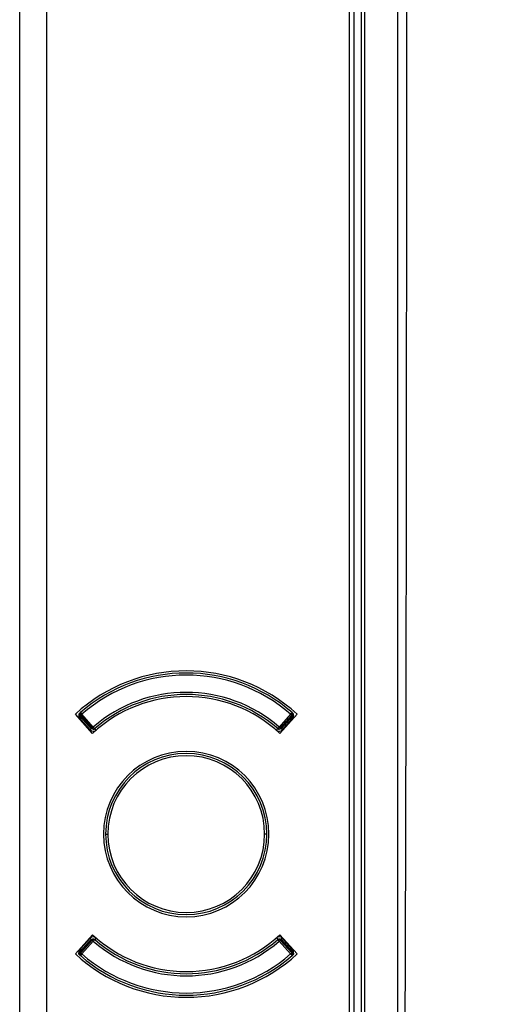
# Model space of a CAD drawing. Units: millimetres. Extents: x 69 to 1126, y 56 to 792.
# Drawn here: x 121 to 136, y 618 to 648 of the extents above; entities that cross this region are included whole.
import ezdxf

# ---------------------------------------------------------------- set-up
doc = ezdxf.new("R2010")
doc.units = ezdxf.units.MM

msp = doc.modelspace()

# ---------------------------------------------------------------- linework, layer by layer
at = {"color": 7, "linetype": 'Continuous', "lineweight": 25}
for p, q in [((120.971, 539.382), (120.971, 668.248)), ((121.804, 668.248), (121.804, 539.382)), ((123.234, 626.107), (122.698, 626.702)), ((122.899, 626.703), (122.832, 626.707)), ((122.849, 626.658), (122.835, 626.646)), ((122.836, 626.644), (122.84, 626.64)), ((122.84, 626.64), (122.838, 626.638)), ((122.871, 626.534), (122.838, 626.638)), ((122.854, 626.653), (122.84, 626.64)), ((122.84, 626.64), (123.19, 626.248)), ((122.864, 626.671), (122.849, 626.658)), ((122.849, 626.658), (123.205, 626.261)), ((122.855, 626.753), (122.899, 626.703)), ((122.899, 626.703), (122.864, 626.671)), ((122.864, 626.671), (123.219, 626.274)), ((122.871, 626.534), (123.155, 626.216)), ((122.871, 626.51), (122.871, 626.534)), ((123.255, 626.305), (122.899, 626.703)), ((129.377, 626.703), (129.021, 626.305)), ((129.577, 626.702), (129.042, 626.107)), ((129.056, 626.274), (129.412, 626.671)), ((129.071, 626.261), (129.426, 626.658)), ((129.085, 626.248), (129.436, 626.64)), ((129.121, 626.216), (129.404, 626.534)), ((129.377, 626.703), (129.42, 626.753)), ((129.377, 626.703), (129.443, 626.707)), ((129.412, 626.671), (129.377, 626.703)), ((129.438, 626.638), (129.404, 626.534)), ((129.404, 626.534), (129.404, 626.51)), ((129.426, 626.658), (129.412, 626.671)), ((129.436, 626.64), (129.421, 626.653)), ((129.44, 626.646), (129.426, 626.658)), ((129.436, 626.64), (129.44, 626.644)), ((129.438, 626.638), (129.436, 626.64)), ((123.155, 626.216), (123.19, 626.248)), ((123.19, 626.248), (123.205, 626.261)), ((123.205, 626.261), (123.21, 626.265)), ((123.21, 626.265), (123.219, 626.274)), ((123.219, 626.274), (123.255, 626.305)), ((123.255, 626.305), (123.293, 626.261)), ((123.293, 626.261), (123.298, 626.255)), ((123.342, 626.205), (123.298, 626.255)), ((128.934, 626.205), (128.977, 626.255)), ((128.977, 626.255), (128.983, 626.261)), ((128.983, 626.261), (129.021, 626.305)), ((129.021, 626.305), (129.056, 626.274)), ((129.056, 626.274), (129.066, 626.265)), ((129.066, 626.265), (129.071, 626.261)), ((129.085, 626.248), (129.071, 626.261)), ((129.121, 626.216), (129.085, 626.248)), ((123.638, 622.982), (123.704, 622.982)), ((128.638, 622.982), (128.571, 622.982)), ((122.698, 619.261), (123.234, 619.856)), ((129.042, 619.856), (129.577, 619.261)), ((123.19, 619.716), (122.84, 619.324)), ((123.205, 619.703), (122.849, 619.305)), ((123.219, 619.69), (122.864, 619.292)), ((123.155, 619.747), (122.871, 619.429)), ((122.899, 619.261), (123.255, 619.658)), ((123.155, 619.747), (123.19, 619.716)), ((123.19, 619.716), (123.205, 619.703)), ((123.21, 619.698), (123.205, 619.703)), ((123.219, 619.69), (123.21, 619.698)), ((123.255, 619.658), (123.219, 619.69)), ((123.293, 619.703), (123.255, 619.658)), ((123.298, 619.708), (123.293, 619.703)), ((123.342, 619.759), (123.298, 619.708)), ((128.934, 619.759), (128.977, 619.708)), ((128.983, 619.703), (128.977, 619.708)), ((129.021, 619.658), (128.983, 619.703)), ((129.056, 619.69), (129.021, 619.658)), ((129.021, 619.658), (129.377, 619.261)), ((129.066, 619.698), (129.056, 619.69)), ((129.412, 619.292), (129.056, 619.69)), ((129.071, 619.703), (129.066, 619.698)), ((129.085, 619.716), (129.071, 619.703)), ((129.426, 619.305), (129.071, 619.703)), ((129.121, 619.747), (129.085, 619.716)), ((129.436, 619.324), (129.085, 619.716)), ((129.404, 619.429), (129.121, 619.747)), ((122.899, 619.261), (122.832, 619.256)), ((122.835, 619.317), (122.849, 619.305)), ((122.84, 619.324), (122.836, 619.319)), ((122.838, 619.325), (122.871, 619.429)), ((122.838, 619.325), (122.84, 619.324)), ((122.84, 619.324), (122.854, 619.31)), ((122.849, 619.305), (122.864, 619.292)), ((122.899, 619.261), (122.855, 619.21)), ((122.864, 619.292), (122.899, 619.261)), ((122.871, 619.429), (122.871, 619.454)), ((129.377, 619.261), (129.412, 619.292)), ((129.42, 619.21), (129.377, 619.261)), ((129.377, 619.261), (129.443, 619.256)), ((129.404, 619.454), (129.404, 619.429)), ((129.404, 619.429), (129.438, 619.325)), ((129.412, 619.292), (129.426, 619.305)), ((129.421, 619.31), (129.436, 619.324)), ((129.426, 619.305), (129.44, 619.317)), ((129.436, 619.324), (129.438, 619.325)), ((129.44, 619.319), (129.436, 619.324))]:
    msp.add_line(p, q, dxfattribs=at)
for centre, radius, start, end in [((126.138, 622.982), 5.067, 47.2442, 132.7558), ((126.138, 622.982), 5, 48.964, 131.036), ((126.138, 622.982), 4.933, 48.964, 131.036), ((126.138, 622.982), 4.267, 47.1025, 132.8975), ((126.138, 622.982), 4.4, 49.0578, 130.9422), ((126.138, 622.982), 4.333, 49.0578, 130.9422), ((126.138, 622.982), 5, 131.0436, 131.397), ((122.899, 626.703), 0.0667, 131.036, 176.4232), ((122.899, 626.703), 0.0667, 176.4232, 221.8103), ((126.138, 622.982), 5, 48.6481, 48.964), ((129.377, 626.703), 0.0667, 3.5768, 48.964), ((129.377, 626.703), 0.0667, 318.1897, 3.5768), ((123.255, 626.305), 0.0667, 221.8103, 266.3762), ((123.255, 626.329), 0.0779, 234.6355, 299.5674), ((123.255, 626.305), 0.0667, 266.3762, 310.9422), ((129.021, 626.305), 0.0667, 229.0578, 273.6238), ((129.021, 626.329), 0.0779, 240.4326, 305.3645), ((129.021, 626.305), 0.0667, 273.6238, 318.1897), ((123.255, 626.305), 0.133, 221.8103, 310.9422), ((129.021, 626.305), 0.133, 229.0578, 318.1897), ((126.138, 622.982), 2.567, 90, 270), ((126.138, 622.982), 2.5, 0, 180), ((126.138, 622.982), 2.433, 0, 180), ((126.138, 622.982), 2.567, 270, 90), ((126.138, 622.982), 2.5, 180, 0), ((126.138, 622.982), 2.433, 180, 0), ((126.138, 622.982), 4.267, 227.1025, 270), ((126.138, 622.982), 4.267, 270, 312.8975), ((123.255, 619.658), 0.133, 49.0578, 138.1897), ((123.255, 619.658), 0.0667, 93.6238, 138.1897), ((123.255, 619.635), 0.0779, 60.4326, 125.3645), ((123.255, 619.658), 0.0667, 49.0578, 93.6238), ((126.138, 622.982), 4.4, 229.0578, 310.9422), ((126.138, 622.982), 4.333, 229.0578, 310.9422), ((129.021, 619.658), 0.133, 41.8103, 130.9422), ((129.021, 619.658), 0.0667, 86.3762, 130.9422), ((129.021, 619.635), 0.0779, 54.6355, 119.5674), ((129.021, 619.658), 0.0667, 41.8103, 86.3762), ((126.138, 622.982), 5.067, 227.2442, 270), ((122.899, 619.261), 0.0667, 138.1897, 183.5768), ((122.899, 619.261), 0.0667, 183.5768, 228.964), ((126.138, 622.982), 5, 228.646, 228.964), ((126.138, 622.982), 5, 228.964, 311.036), ((126.138, 622.982), 4.933, 228.964, 311.036), ((126.138, 622.982), 5.067, 270, 312.7558), ((129.377, 619.261), 0.0667, 311.036, 356.4232), ((126.138, 622.982), 5, 311.0468, 311.3942), ((129.377, 619.261), 0.0667, 356.4232, 41.8103)]:
    msp.add_arc(centre, radius, start, end, dxfattribs=at)
for points, knots in [([(131.204, 552.915), (131.204, 571.078), (131.204, 589.241), (131.204, 616.485), (131.204, 625.566), (131.204, 639.188), (131.204, 643.729), (131.204, 649.405), (131.204, 651.107), (131.204, 653.094), (131.204, 653.945), (131.204, 654.371), (131.204, 654.513), (131.205, 654.797), (131.208, 654.938), (131.241, 655.362), (131.289, 655.643), (131.402, 656.062), (131.447, 656.201), (131.548, 656.471), (131.604, 656.603), (131.791, 656.99), (131.94, 657.238), (132.286, 657.705), (132.478, 657.919), (132.794, 658.211), (132.904, 658.304), (133.133, 658.48), (133.253, 658.563), (133.62, 658.793), (133.876, 658.923), (134.411, 659.133), (134.692, 659.214), (135.26, 659.321), (135.547, 659.348), (135.838, 659.348)], [0, 0, 0, 0, 0.5, 0.5, 0.75, 0.75, 0.875, 0.875, 0.90625, 0.921875, 0.929687, 0.929687, 0.933594, 0.933594, 0.9375, 0.9375, 0.945312, 0.945312, 0.949219, 0.949219, 0.953125, 0.953125, 0.960937, 0.960937, 0.96875, 0.96875, 0.972656, 0.972656, 0.976562, 0.976562, 0.984375, 0.984375, 0.992188, 0.992188, 1, 1, 1, 1]), ([(135.838, 659.215), (135.549, 659.215), (135.264, 659.188), (134.845, 659.106), (134.706, 659.073), (134.43, 658.992), (134.293, 658.944), (133.894, 658.784), (133.641, 658.653), (133.16, 658.343), (132.932, 658.163), (132.519, 657.767), (132.333, 657.552), (132.084, 657.201), (132.006, 657.079), (131.863, 656.829), (131.798, 656.702), (131.621, 656.313), (131.528, 656.043), (131.394, 655.482), (131.354, 655.198), (131.337, 654.773), (131.338, 654.632), (131.338, 654.348), (131.338, 653.923), (131.338, 652.932), (131.338, 650.948), (131.338, 649.248), (131.338, 643.582), (131.338, 639.048), (131.338, 625.448), (131.338, 598.248), (131.338, 571.048), (131.338, 552.915)], [0, 0, 0, 0, 0.007812, 0.007812, 0.011719, 0.011719, 0.015625, 0.015625, 0.023437, 0.023437, 0.03125, 0.03125, 0.039062, 0.039062, 0.042969, 0.042969, 0.046875, 0.046875, 0.054687, 0.054687, 0.0625, 0.0625, 0.066406, 0.066406, 0.070312, 0.078125, 0.09375, 0.125, 0.125, 0.25, 0.25, 0.5, 1, 1, 1, 1]), ([(131.571, 552.915), (131.571, 570.988), (131.571, 598.097), (131.571, 629.724), (131.571, 643.279), (131.571, 650.056), (131.571, 652.315), (131.571, 654.716), (131.571, 654.857), (131.59, 655.139), (131.606, 655.28), (131.653, 655.561), (131.684, 655.702), (131.76, 655.979), (131.804, 656.114), (131.957, 656.512), (132.086, 656.767), (132.395, 657.252), (132.572, 657.475), (132.868, 657.782), (132.972, 657.879), (133.191, 658.064), (133.305, 658.152), (133.658, 658.394), (133.907, 658.531), (134.301, 658.698), (134.437, 658.748), (134.711, 658.833), (135.125, 658.939), (135.55, 658.982), (135.838, 658.982)], [0, 0, 0, 0, 0.5, 0.75, 0.875, 0.875, 0.9375, 0.9375, 0.941406, 0.941406, 0.945312, 0.945312, 0.949219, 0.949219, 0.953125, 0.953125, 0.960937, 0.960937, 0.96875, 0.96875, 0.972656, 0.972656, 0.976562, 0.976562, 0.984375, 0.984375, 0.988281, 0.988281, 0.992187, 1, 1, 1, 1]), ([(135.838, 658.882), (135.556, 658.882), (135.276, 658.853), (134.723, 658.74), (134.457, 658.656), (134.073, 658.492), (133.947, 658.431), (133.702, 658.295), (133.581, 658.221), (133.236, 657.982), (133.024, 657.801), (132.734, 657.498), (132.641, 657.391), (132.468, 657.17), (132.388, 657.056), (132.165, 656.703), (132.04, 656.453), (131.841, 655.925), (131.769, 655.655), (131.702, 655.243), (131.687, 655.104), (131.671, 654.824), (131.671, 654.682), (131.671, 652.283), (131.671, 650.024), (131.671, 643.249), (131.671, 629.699), (131.671, 598.082), (131.671, 570.982), (131.671, 552.915)], [0, 0, 0, 0, 0.007813, 0.007813, 0.015625, 0.015625, 0.019531, 0.019531, 0.023438, 0.023438, 0.03125, 0.03125, 0.035156, 0.035156, 0.039063, 0.039063, 0.046875, 0.046875, 0.054688, 0.054688, 0.058594, 0.058594, 0.0625, 0.0625, 0.125, 0.125, 0.25, 0.5, 1, 1, 1, 1]), ([(132.704, 552.915), (132.704, 570.682), (132.704, 597.332), (132.704, 628.424), (132.704, 643.971), (132.704, 650.911), (132.704, 653.548), (132.704, 654.034), (132.704, 654.277), (132.704, 654.398), (132.704, 654.459), (132.704, 654.489), (132.704, 654.504), (132.704, 654.512), (132.704, 654.515), (132.704, 654.517), (132.704, 654.518), (132.704, 654.587), (132.704, 654.663), (132.704, 654.71), (132.704, 654.723), (132.704, 654.726), (132.704, 654.727), (132.704, 654.728), (132.704, 654.728), (132.704, 654.727), (132.705, 654.799), (132.708, 654.87), (132.723, 655.083), (132.743, 655.224), (132.832, 655.644), (132.928, 655.911), (133.192, 656.418), (133.357, 656.65), (133.748, 657.067), (133.969, 657.246), (134.458, 657.543), (134.719, 657.656), (135.27, 657.81), (135.551, 657.848), (135.838, 657.848)], [0, 0, 0, 0, 0.5, 0.75, 0.875, 0.9375, 0.945313, 0.949219, 0.951172, 0.952148, 0.952637, 0.952881, 0.953003, 0.953064, 0.953094, 0.953094, 0.953125, 0.953125, 0.954102, 0.95459, 0.954834, 0.954956, 0.955017, 0.955048, 0.955048, 0.955078, 0.955078, 0.957031, 0.957031, 0.960938, 0.960938, 0.96875, 0.96875, 0.976563, 0.976563, 0.984375, 0.984375, 0.992188, 0.992188, 1, 1, 1, 1]), ([(137.076, 657.582), (136.991, 657.582), (136.908, 657.582), (136.74, 657.582), (136.656, 657.582), (136.404, 657.582), (136.236, 657.582), (135.899, 657.582), (135.731, 657.585), (135.396, 657.552), (135.23, 657.522), (134.744, 657.386), (134.436, 657.239), (133.89, 656.846), (133.652, 656.601), (133.275, 656.044), (133.136, 655.732), (133.015, 655.243), (132.989, 655.076), (132.972, 654.824), (132.971, 654.74), (132.971, 654.572), (132.971, 654.488), (132.971, 654.067), (132.971, 653.731), (132.971, 653.227), (132.971, 653.059), (132.971, 652.722), (132.971, 652.556), (132.971, 652.214), (132.971, 652.04), (132.971, 651.694), (132.971, 651.522), (132.971, 651.005), (132.971, 650.66), (132.97, 649.625), (132.97, 648.935), (132.97, 646.865), (132.97, 645.485), (132.967, 638.588), (132.962, 633.067), (132.946, 624.79), (132.939, 622.031), (132.92, 616.51), (132.908, 613.752), (132.882, 608.232), (132.87, 605.473), (132.875, 599.954), (132.889, 597.194), (132.925, 588.916), (132.939, 583.397), (132.959, 572.359), (132.965, 566.84), (132.969, 559.941), (132.969, 558.561), (132.97, 556.492), (132.97, 555.802), (132.971, 554.767), (132.971, 554.423), (132.971, 553.991), (132.971, 553.904), (132.971, 553.733), (132.971, 553.651), (132.971, 553.4), (132.971, 553.233), (132.971, 552.982), (132.97, 552.899), (132.976, 552.732), (132.982, 552.648), (133.013, 552.4), (133.048, 552.236), (133.194, 551.756), (133.348, 551.454), (133.75, 550.92), (133.999, 550.69), (134.56, 550.327), (134.873, 550.195), (135.361, 550.083), (135.528, 550.06), (135.778, 550.048), (135.861, 550.048), (136.028, 550.048), (136.112, 550.048), (136.363, 550.048), (136.53, 550.048), (136.78, 550.048), (136.863, 550.048), (137.033, 550.048), (137.12, 550.048), (137.553, 550.048), (137.897, 550.048), (138.586, 550.047), (138.931, 550.047), (142.036, 550.045), (144.795, 550.043), (150.315, 550.037), (153.074, 550.033), (155.834, 550.029)], [0, 0, 0, 0, 0.001953, 0.001953, 0.003906, 0.003906, 0.007813, 0.007813, 0.011719, 0.011719, 0.015625, 0.015625, 0.023438, 0.023438, 0.03125, 0.03125, 0.039063, 0.039063, 0.042969, 0.042969, 0.044922, 0.044922, 0.046875, 0.046875, 0.054688, 0.054688, 0.058594, 0.058594, 0.0625, 0.0625, 0.066406, 0.066406, 0.070313, 0.070313, 0.078125, 0.078125, 0.09375, 0.09375, 0.125, 0.125, 0.25, 0.25, 0.3125, 0.3125, 0.375, 0.375, 0.4375, 0.4375, 0.5, 0.5, 0.625, 0.625, 0.75, 0.75, 0.78125, 0.78125, 0.796875, 0.796875, 0.804688, 0.804688, 0.806641, 0.806641, 0.808594, 0.808594, 0.8125, 0.8125, 0.814453, 0.814453, 0.816406, 0.816406, 0.820313, 0.820313, 0.828125, 0.828125, 0.835938, 0.835938, 0.84375, 0.84375, 0.847656, 0.847656, 0.849609, 0.849609, 0.851563, 0.851563, 0.855469, 0.855469, 0.857422, 0.857422, 0.859375, 0.859375, 0.867188, 0.867188, 0.875, 0.875, 0.9375, 0.9375, 1, 1, 1, 1]), ([(146.051, 572.7), (145.195, 573.793), (144.387, 574.92), (143.248, 576.662), (142.881, 577.25), (142.172, 578.442), (141.83, 579.047), (140.845, 580.877), (140.239, 582.128), (139.138, 584.674), (138.642, 585.97), (137.317, 589.917), (136.656, 592.617), (135.995, 596.729), (135.83, 598.107), (135.609, 600.871), (135.551, 602.26), (135.539, 606.418), (135.742, 609.197), (136.378, 613.308), (136.646, 614.671), (137.293, 617.368), (137.673, 618.703), (138.977, 622.654), (140.069, 625.216), (141.699, 628.277), (142.038, 628.883), (142.741, 630.077), (143.107, 630.669), (143.861, 631.832), (144.25, 632.406), (144.852, 633.254), (145.056, 633.535), (145.366, 633.953), (145.469, 634.092), (145.679, 634.368), (145.785, 634.506), (145.891, 634.643)], [0, 0, 0, 0, 0.0625, 0.0625, 0.09375, 0.09375, 0.125, 0.125, 0.1875, 0.1875, 0.25, 0.25, 0.375, 0.375, 0.4375, 0.4375, 0.5, 0.5, 0.625, 0.625, 0.6875, 0.6875, 0.75, 0.75, 0.875, 0.875, 0.90625, 0.90625, 0.9375, 0.9375, 0.96875, 0.96875, 0.984375, 0.984375, 0.992187, 0.992187, 1, 1, 1, 1]), ([(122.825, 626.726), (122.822, 626.723), (122.816, 626.717), (122.809, 626.706), (122.805, 626.694), (122.805, 626.685), (122.804, 626.681)], [0, 0, 0, 0, 0.249995, 0.499989, 0.749958, 1, 1, 1, 1]), ([(122.804, 626.681), (122.805, 626.678), (122.806, 626.673), (122.811, 626.667), (122.818, 626.663), (122.825, 626.661), (122.828, 626.66)], [0, 0, 0, 0, 0.274747, 0.527143, 0.766331, 1, 1, 1, 1]), ([(122.804, 626.681), (122.804, 626.68), (122.804, 626.679), (122.804, 626.678), (122.804, 626.678)], [0, 0, 0, 0, 0.560838, 1, 1, 1, 1]), ([(122.804, 626.678), (122.805, 626.675), (122.806, 626.669), (122.812, 626.66), (122.822, 626.652), (122.831, 626.648), (122.835, 626.646)], [0, 0, 0, 0, 0.249875, 0.5, 0.750125, 1, 1, 1, 1]), ([(122.804, 626.678), (122.804, 626.676), (122.804, 626.673), (122.804, 626.67), (122.804, 626.668)], [0, 0, 0, 0, 0.556758, 1, 1, 1, 1]), ([(122.804, 626.668), (122.805, 626.665), (122.806, 626.658), (122.816, 626.647), (122.83, 626.642), (122.838, 626.638)], [0, 0, 0, 0, 0.280747, 0.561272, 1, 1, 1, 1]), ([(122.804, 626.668), (122.804, 626.645), (122.804, 626.618), (122.804, 626.588), (122.804, 626.584)], [0, 0, 0, 0, 0.847443, 1, 1, 1, 1]), ([(122.827, 626.728), (122.823, 626.724), (122.815, 626.714), (122.813, 626.695), (122.818, 626.676), (122.825, 626.665), (122.828, 626.66)], [0, 0, 0, 0, 0.279649, 0.559116, 0.779382, 1, 1, 1, 1]), ([(122.84, 626.74), (122.836, 626.736), (122.828, 626.729), (122.821, 626.719), (122.817, 626.714)], [0, 0, 0, 0, 0.4828469, 1, 1, 1, 1]), ([(122.827, 626.728), (122.826, 626.728), (122.825, 626.726), (122.825, 626.726), (122.825, 626.726)], [0, 0, 0, 0, 0.555591, 1, 1, 1, 1]), ([(122.848, 626.746), (122.845, 626.743), (122.839, 626.74), (122.831, 626.732), (122.827, 626.728)], [0, 0, 0, 0, 0.563247, 1, 1, 1, 1]), ([(122.828, 626.66), (122.829, 626.667), (122.831, 626.679), (122.831, 626.694), (122.832, 626.697), (122.832, 626.697), (122.832, 626.697), (122.832, 626.696), (122.833, 626.692), (122.834, 626.688), (122.834, 626.686)], [0, 0, 0, 0, 0.469006, 0.728808, 0.755135, 0.778269, 0.800792, 0.825438, 0.895216, 1, 1, 1, 1]), ([(122.835, 626.646), (122.834, 626.648), (122.831, 626.653), (122.829, 626.658), (122.828, 626.66)], [0, 0, 0, 0, 0.527754, 1, 1, 1, 1]), ([(122.836, 626.644), (122.836, 626.644), (122.836, 626.645), (122.835, 626.646), (122.835, 626.646)], [0, 0, 0, 0, 0.5617177, 1, 1, 1, 1]), ([(122.838, 626.638), (122.837, 626.639), (122.837, 626.641), (122.836, 626.643), (122.836, 626.644)], [0, 0, 0, 0, 0.564255, 1, 1, 1, 1]), ([(129.449, 626.728), (129.444, 626.733), (129.435, 626.74), (129.43, 626.744), (129.428, 626.746)], [0, 0, 0, 0, 0.55638, 1, 1, 1, 1]), ([(129.458, 626.714), (129.455, 626.719), (129.447, 626.729), (129.439, 626.737), (129.435, 626.741)], [0, 0, 0, 0, 0.492171, 1, 1, 1, 1]), ([(129.438, 626.638), (129.443, 626.64), (129.452, 626.643), (129.463, 626.651), (129.47, 626.659), (129.471, 626.665), (129.471, 626.668)], [0, 0, 0, 0, 0.250097, 0.500026, 0.750011, 1, 1, 1, 1]), ([(129.44, 626.644), (129.439, 626.643), (129.439, 626.641), (129.438, 626.639), (129.438, 626.638)], [0, 0, 0, 0, 0.555755, 1, 1, 1, 1]), ([(129.471, 626.678), (129.471, 626.675), (129.47, 626.669), (129.463, 626.66), (129.454, 626.652), (129.445, 626.648), (129.44, 626.646)], [0, 0, 0, 0, 0.249991, 0.499978, 0.749918, 1, 1, 1, 1]), ([(129.448, 626.66), (129.446, 626.657), (129.444, 626.652), (129.441, 626.648), (129.44, 626.646)], [0, 0, 0, 0, 0.592089, 1, 1, 1, 1]), ([(129.44, 626.646), (129.44, 626.646), (129.44, 626.645), (129.44, 626.644), (129.44, 626.644)], [0, 0, 0, 0, 0.5582836, 1, 1, 1, 1]), ([(129.441, 626.686), (129.442, 626.688), (129.443, 626.692), (129.443, 626.696), (129.444, 626.697), (129.444, 626.697), (129.444, 626.697), (129.445, 626.694), (129.445, 626.679), (129.446, 626.667), (129.448, 626.66)], [0, 0, 0, 0, 0.104879, 0.174621, 0.199287, 0.221816, 0.244938, 0.271239, 0.530949, 1, 1, 1, 1]), ([(129.448, 626.66), (129.451, 626.666), (129.459, 626.678), (129.462, 626.698), (129.459, 626.716), (129.452, 626.724), (129.449, 626.728)], [0, 0, 0, 0, 0.249959, 0.499908, 0.749652, 1, 1, 1, 1]), ([(129.448, 626.66), (129.451, 626.661), (129.457, 626.663), (129.465, 626.667), (129.47, 626.673), (129.471, 626.678), (129.471, 626.681)], [0, 0, 0, 0, 0.2336686, 0.4728575, 0.7252533, 1, 1, 1, 1]), ([(129.451, 626.726), (129.451, 626.726), (129.45, 626.727), (129.449, 626.728), (129.449, 626.728)], [0, 0, 0, 0, 0.563647, 1, 1, 1, 1]), ([(129.471, 626.681), (129.471, 626.685), (129.47, 626.694), (129.466, 626.706), (129.46, 626.717), (129.454, 626.723), (129.451, 626.726)], [0, 0, 0, 0, 0.2500421, 0.5000115, 0.7500046, 1, 1, 1, 1]), ([(129.471, 626.678), (129.471, 626.679), (129.471, 626.68), (129.471, 626.681), (129.471, 626.681)], [0, 0, 0, 0, 0.559157, 1, 1, 1, 1]), ([(129.471, 626.668), (129.471, 626.67), (129.471, 626.673), (129.471, 626.677), (129.471, 626.678)], [0, 0, 0, 0, 0.563248, 1, 1, 1, 1]), ([(129.471, 626.584), (129.471, 626.594), (129.471, 626.62), (129.471, 626.643), (129.471, 626.657)], [0, 0, 0, 0, 0.396285, 1, 1, 1, 1]), ([(122.804, 619.38), (122.804, 619.369), (122.804, 619.344), (122.804, 619.321), (122.804, 619.307)], [0, 0, 0, 0, 0.396285, 1, 1, 1, 1]), ([(122.838, 619.325), (122.833, 619.323), (122.823, 619.32), (122.813, 619.313), (122.806, 619.304), (122.805, 619.298), (122.804, 619.295)], [0, 0, 0, 0, 0.250097, 0.500026, 0.750011, 1, 1, 1, 1]), ([(122.804, 619.285), (122.805, 619.289), (122.806, 619.295), (122.812, 619.304), (122.822, 619.312), (122.831, 619.315), (122.835, 619.317)], [0, 0, 0, 0, 0.249991, 0.499978, 0.749918, 1, 1, 1, 1]), ([(122.828, 619.304), (122.825, 619.303), (122.818, 619.301), (122.811, 619.296), (122.806, 619.29), (122.805, 619.285), (122.804, 619.282)], [0, 0, 0, 0, 0.233674, 0.472858, 0.725249, 1, 1, 1, 1]), ([(122.804, 619.295), (122.804, 619.293), (122.804, 619.29), (122.804, 619.287), (122.804, 619.285)], [0, 0, 0, 0, 0.563248, 1, 1, 1, 1]), ([(122.804, 619.285), (122.804, 619.285), (122.804, 619.284), (122.804, 619.283), (122.804, 619.282)], [0, 0, 0, 0, 0.5591567, 1, 1, 1, 1]), ([(122.825, 619.238), (122.822, 619.241), (122.816, 619.247), (122.809, 619.258), (122.805, 619.27), (122.805, 619.278), (122.804, 619.282)], [0, 0, 0, 0, 0.250042, 0.500011, 0.750005, 1, 1, 1, 1]), ([(122.827, 619.235), (122.823, 619.239), (122.816, 619.247), (122.813, 619.265), (122.817, 619.285), (122.824, 619.298), (122.828, 619.304)], [0, 0, 0, 0, 0.249959, 0.499908, 0.749652, 1, 1, 1, 1]), ([(122.817, 619.249), (122.821, 619.244), (122.829, 619.234), (122.837, 619.226), (122.841, 619.223)], [0, 0, 0, 0, 0.49216, 1, 1, 1, 1]), ([(122.825, 619.238), (122.825, 619.237), (122.825, 619.237), (122.827, 619.236), (122.827, 619.235)], [0, 0, 0, 0, 0.563645, 1, 1, 1, 1]), ([(122.827, 619.235), (122.832, 619.231), (122.84, 619.223), (122.845, 619.219), (122.848, 619.218)], [0, 0, 0, 0, 0.556388, 1, 1, 1, 1]), ([(122.828, 619.304), (122.829, 619.306), (122.832, 619.311), (122.834, 619.316), (122.835, 619.317)], [0, 0, 0, 0, 0.592089, 1, 1, 1, 1]), ([(122.834, 619.277), (122.834, 619.275), (122.833, 619.272), (122.832, 619.268), (122.832, 619.266), (122.832, 619.266), (122.832, 619.266), (122.831, 619.269), (122.831, 619.285), (122.829, 619.296), (122.828, 619.304)], [0, 0, 0, 0, 0.1036768, 0.174218, 0.1990375, 0.2215991, 0.2446998, 0.2710067, 0.5307911, 1, 1, 1, 1]), ([(122.835, 619.317), (122.835, 619.318), (122.836, 619.318), (122.836, 619.319), (122.836, 619.319)], [0, 0, 0, 0, 0.558284, 1, 1, 1, 1]), ([(122.836, 619.319), (122.836, 619.321), (122.837, 619.322), (122.838, 619.324), (122.838, 619.325)], [0, 0, 0, 0, 0.5557553, 1, 1, 1, 1]), ([(129.428, 619.218), (129.431, 619.22), (129.436, 619.224), (129.445, 619.232), (129.449, 619.235)], [0, 0, 0, 0, 0.563232, 1, 1, 1, 1]), ([(129.436, 619.224), (129.44, 619.227), (129.447, 619.234), (129.455, 619.244), (129.458, 619.249)], [0, 0, 0, 0, 0.4828752, 1, 1, 1, 1]), ([(129.438, 619.325), (129.438, 619.324), (129.439, 619.322), (129.439, 619.32), (129.44, 619.319)], [0, 0, 0, 0, 0.564255, 1, 1, 1, 1]), ([(129.471, 619.295), (129.471, 619.299), (129.469, 619.305), (129.459, 619.317), (129.446, 619.322), (129.438, 619.325)], [0, 0, 0, 0, 0.280747, 0.561272, 1, 1, 1, 1]), ([(129.44, 619.319), (129.44, 619.319), (129.44, 619.318), (129.44, 619.318), (129.44, 619.317)], [0, 0, 0, 0, 0.561718, 1, 1, 1, 1]), ([(129.44, 619.317), (129.442, 619.315), (129.444, 619.311), (129.446, 619.306), (129.448, 619.304)], [0, 0, 0, 0, 0.527756, 1, 1, 1, 1]), ([(129.471, 619.285), (129.471, 619.289), (129.47, 619.295), (129.463, 619.304), (129.454, 619.312), (129.445, 619.315), (129.44, 619.317)], [0, 0, 0, 0, 0.249875, 0.5, 0.750125, 1, 1, 1, 1]), ([(129.448, 619.304), (129.446, 619.296), (129.445, 619.285), (129.445, 619.269), (129.444, 619.266), (129.444, 619.266), (129.444, 619.266), (129.443, 619.268), (129.443, 619.272), (129.442, 619.275), (129.441, 619.277)], [0, 0, 0, 0, 0.469206, 0.729055, 0.755383, 0.778493, 0.80105, 0.825851, 0.896422, 1, 1, 1, 1]), ([(129.448, 619.304), (129.452, 619.297), (129.46, 619.283), (129.462, 619.262), (129.458, 619.246), (129.452, 619.239), (129.449, 619.235)], [0, 0, 0, 0, 0.280074, 0.559346, 0.779721, 1, 1, 1, 1]), ([(129.471, 619.282), (129.471, 619.285), (129.47, 619.29), (129.465, 619.296), (129.457, 619.301), (129.451, 619.303), (129.448, 619.304)], [0, 0, 0, 0, 0.274704, 0.527156, 0.766549, 1, 1, 1, 1]), ([(129.449, 619.235), (129.449, 619.236), (129.451, 619.237), (129.451, 619.237), (129.451, 619.238)], [0, 0, 0, 0, 0.555844, 1, 1, 1, 1]), ([(129.471, 619.282), (129.471, 619.278), (129.47, 619.27), (129.466, 619.258), (129.46, 619.247), (129.454, 619.241), (129.451, 619.238)], [0, 0, 0, 0, 0.249995, 0.499989, 0.749958, 1, 1, 1, 1]), ([(129.471, 619.295), (129.471, 619.318), (129.471, 619.345), (129.471, 619.375), (129.471, 619.38)], [0, 0, 0, 0, 0.847443, 1, 1, 1, 1]), ([(129.471, 619.285), (129.471, 619.287), (129.471, 619.29), (129.471, 619.294), (129.471, 619.295)], [0, 0, 0, 0, 0.556758, 1, 1, 1, 1]), ([(129.471, 619.282), (129.471, 619.283), (129.471, 619.284), (129.471, 619.285), (129.471, 619.285)], [0, 0, 0, 0, 0.560838, 1, 1, 1, 1])]:
    msp.add_open_spline(points, degree=3, knots=knots, dxfattribs=at)

doc.saveas('drawing.dxf')
